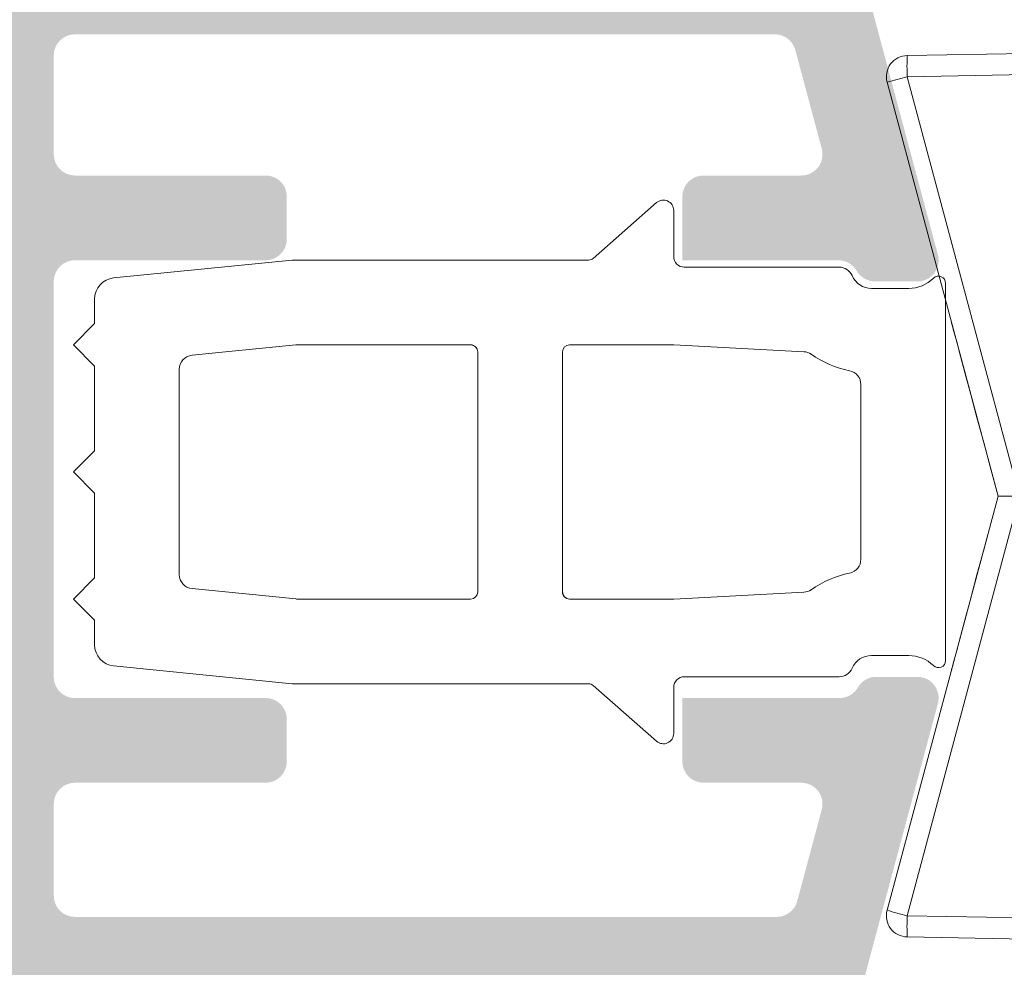
# Model space of a CAD drawing. Units: millimetres. Extents: x 1325 to 2835, y 796 to 3700.
# Drawn here: x 1912 to 1916, y 1500 to 1504 of the extents above; entities that cross this region are included whole.
import ezdxf

# ---------------------------------------------------------------- set-up
doc = ezdxf.new("R2010")
doc.units = ezdxf.units.MM
doc.layers.get('0').update_dxf_attribs({"lineweight": 9})
for name, color, linetype, lineweight in [('00_ICONOS', 7, 'Continuous', 5), ('00_JUNTAS', 253, 'Continuous', 9), ('00_SOMBREADO', 254, 'Continuous', 5)]:
    doc.layers.add(name, color=color, linetype=linetype, lineweight=lineweight)

# ---------------------------------------------------------------- blocks, each defined once
blk = doc.blocks.new('contracierre +1')
at = {"color": 7, "linetype": 'Continuous', "lineweight": 15}
for p, q in [((5703.294406236417, 245.0352455922568), (5703.294406236417, 246.5352455922568)), ((5704.207806254316, 246.5352456433569), (5703.294406236417, 246.5352455922568)), ((5704.207806254316, 246.5352456433569), (5704.207806254316, 245.0352456012568)), ((5710.807806218517, 246.5352456433569), (5710.807806218517, 245.0352456012568)), ((5711.721206236416, 246.5352455922568), (5710.807806218517, 246.5352456433569)), ((5711.721206236416, 245.0352455922568), (5711.721206236416, 246.5352455922568)), ((5704.207806254316, 245.0352456012568), (5703.294406236417, 245.0352455922568)), ((5711.721206236416, 245.0352455922568), (5710.807806218517, 245.0352456012568)), ((5702.557806236417, 244.2986455922568), (5701.057806236417, 244.2986455922568)), ((5701.057806236417, 244.2986455922568), (5701.057806236417, 242.4718455922568)), ((5702.557806236417, 244.2986455922568), (5702.557806236417, 242.4718455922568)), ((5712.457806236416, 244.2986455922568), (5713.957806236416, 244.2986455922568)), ((5712.457806236416, 242.4718455922568), (5712.457806236416, 244.2986455922568)), ((5713.957806236416, 242.4718455922568), (5713.957806236416, 244.2986455922568)), ((5702.557806236417, 242.4718455922568), (5701.057806236417, 242.4718455922568)), ((5712.457806236416, 242.4718455922568), (5713.957806236416, 242.4718455922568)), ((5701.357806439117, 241.3844787165569), (5701.357806439117, 241.7352455317568)), ((5701.357806439117, 241.7352455317568), (5703.357806301216, 241.7352455317568)), ((5703.357806301216, 241.7352455317568), (5703.357806301216, 241.4352455757569)), ((5703.357806301216, 241.7352455317568), (5711.657806171616, 241.7352455317568)), ((5711.657806171616, 241.4352455757569), (5711.657806171616, 241.7352455317568)), ((5711.657806171616, 241.7352455317568), (5713.657806033716, 241.7352455317568)), ((5713.657806033716, 241.7352455317568), (5713.657806033716, 241.3844626512569)), ((5701.524787975516, 241.4352455922568), (5701.524787975516, 241.1404813141569)), ((5701.524787975516, 241.4352455922568), (5713.490800734917, 241.4352455922568)), ((5713.490800734917, 241.4352455922568), (5713.490800734917, 241.1404813141569)), ((5701.209032780016, 240.2352457515568), (5701.224833666916, 241.1404813141569)), ((5701.524787975516, 241.1404813141569), (5701.508987101316, 240.2352457515568)), ((5713.490800734917, 241.1404813141569), (5701.524787975516, 241.1404813141569)), ((5713.506601622817, 240.2352457515568), (5713.490800734917, 241.1404813141569)), ((5713.790755043517, 241.1404813141569), (5713.806555944017, 240.2352457515568)), ((5701.266363940516, 236.9521034407568), (5701.208431611316, 240.2352401636569)), ((5701.508987101316, 240.2352457515568), (5701.209032780016, 240.2352457515568)), ((5701.266363940516, 236.9521034407568), (5701.209056528816, 240.2352457515568)), ((5713.506601622817, 240.2352457515568), (5701.508996414516, 240.2352457515568)), ((5701.509010850016, 240.2352457515568), (5701.566318249016, 236.9521034407568)), ((5713.449294223817, 236.9521034407568), (5713.506601622817, 240.2352457515568)), ((5713.806555944017, 240.2352457515568), (5713.506601622817, 240.2352457515568)), ((5713.806555944017, 240.2352457515568), (5713.749248532316, 236.9521034407568)), ((5701.566318249016, 236.9521034407568), (5707.507806236416, 238.5441204182569)), ((5707.507806236416, 238.5441204182569), (5713.449294223817, 236.9521034407568)), ((5707.507806236416, 238.2387732736568), (5707.507806236416, 238.5441204182569)), ((5707.507806236416, 238.2387732736568), (5701.643963962317, 236.6675614147568)), ((5713.371648510516, 236.6675614147568), (5707.507806236416, 238.2387732736568))]:
    blk.add_line(p, q, dxfattribs=at)
at = {"color": 7, "linetype": 'Continuous', "lineweight": 15, "flags": 128}
for points in [[(5705.054130742817, 237.5813130870568), (5705.084301403316, 237.5893969669569), (5705.174075078717, 237.6134516321569), (5705.321253847816, 237.6528884865569), (5705.522235820516, 237.7067412830569), (5705.772101052617, 237.7736922003568), (5706.064733781416, 237.8521030418569), (5706.392971088717, 237.9400538861568), (5706.748778629117, 238.0353924468569), (5707.123447314417, 238.1357843637568), (5707.507806236416, 238.2387732736568)], [(5709.961481730016, 237.5813130870568), (5709.931311069517, 237.5893969669569), (5709.841537394116, 237.6134516321569), (5709.694358625016, 237.6528884865569), (5709.493376652316, 237.7067412830569), (5709.243511420216, 237.7736922003568), (5708.950878691417, 237.8521030418569), (5708.622641384117, 237.9400538861568), (5708.266833843716, 238.0353924468569), (5707.892165158416, 238.1357843637568), (5707.507806236416, 238.2387732736568)]]:
    blk.add_lwpolyline(points, dxfattribs=at)
at = {"color": 7, "linetype": 'Continuous', "lineweight": 15}
for centre, radius, start, end in [((5703.294406236417, 244.2986455922568), 2.23660000000001, 90, 180), ((5711.721206236416, 244.2986455922568), 2.23660000000001, 0, 90), ((5703.294406236417, 244.2986455922568), 0.7366000000000099, 90, 180), ((5711.721206236416, 244.2986455922568), 0.7366000000000099, 0, 90), ((5703.294406236417, 242.4718455922568), 2.23660000000001, 180, 210.0180511156073), ((5703.294406236417, 242.4718455922568), 0.7366000000000099, 180, 270), ((5711.721206236416, 242.4718455922568), 0.7366000000000099, 270, 0), ((5711.721206236416, 242.4718455922568), 2.236600000000041, 329.9819488843928, 0), ((5701.524787975516, 241.1352455922568), 0.299999999999997, 90, 178.9999999999994), ((5713.490800734917, 241.1352455922568), 0.299999999999997, 1.000000000000588, 90), ((5701.374810759517, 236.8421782304569), 4.300918770991174, 88.00163610589179, 91.9983638941082), ((5713.640777964616, 236.8421782304569), 4.300918770991174, 88.00163610589179, 91.9983638941082), ((5701.566318249016, 236.9573391627569), 0.3000000000002385, 181.0000000000006, 284.9999999600172), ((5701.416341227016, 241.2495703540569), 4.300082942482327, 268.0012475163142, 271.9987524836857), ((5717.257691181117, 241.0810919954568), 16.22552695566065, 194.7424691189038, 195.7840007369009), ((5697.757921291716, 241.0810919954568), 16.22552695566065, 344.2159992630991, 345.2575308810962), ((5713.449294223817, 236.9573391626569), 0.2999999999999686, 255.0000000399828, 358.9999999999994), ((5713.599271245816, 241.2495703540569), 4.300082942482299, 268.0012475163142, 271.9987524836857)]:
    blk.add_arc(centre, radius, start, end, dxfattribs=at)

msp = doc.modelspace()

# ---------------------------------------------------------------- hatches: boundary and pattern name
at = {"layer": '00_SOMBREADO'}
h = msp.add_hatch(color=256, dxfattribs=at)
edge = h.paths.add_edge_path(flags=16)
edge.add_line((1909.185469122214, 1500.509208441475), (1909.185469122214, 1501.721708441475))
edge.add_arc((1909.260469122215, 1501.721708441474), 0.07500000000005967, 90, 179.9999999996526, ccw=False)
edge.add_line((1909.260469122215, 1501.796708441475), (1912.047969122213, 1501.796708441475))
edge.add_arc((1912.047969122213, 1501.721708441475), 0.07499999999977548, 0, 90, ccw=False)
edge.add_line((1912.122969122214, 1501.721708441475), (1912.122969122214, 1500.509208441475))
edge.add_arc((1912.047969122213, 1500.509208441475), 0.07499999999994598, -89.99999999991309, 0, ccw=False)
edge.add_line((1912.047969122213, 1500.434208441475), (1909.260469122215, 1500.434208441475))
edge.add_arc((1909.260469122215, 1500.509208441475), 0.07500000000016627, 179.9999999996526, 270, ccw=False)
edge = h.paths.add_edge_path(flags=16)
edge.add_line((1908.810469122214, 1500.334208441475), (1908.385469122215, 1500.334208441475))
edge.add_arc((1908.385469122215, 1500.209208441475), 0.1249999999999361, 90, 180)
edge.add_line((1908.260469122215, 1500.209208441475), (1905.785469122214, 1500.209208441476))
edge.add_line((1905.785469122214, 1500.209208441476), (1905.785469122214, 1504.934208441475))
edge.add_line((1905.785469122214, 1504.934208441475), (1908.810469122214, 1504.934208441476))
edge.add_line((1908.810469122214, 1504.934208441476), (1908.810469122214, 1500.334208441475))
edge = h.paths.add_edge_path(flags=16)
edge.add_line((1908.785469122214, 1499.934208441475), (1908.785469122214, 1499.309208441475))
edge.add_line((1908.785469122214, 1499.309208441475), (1908.942066660558, 1499.309208441474))
edge.add_line((1908.942066660558, 1499.309208441474), (1909.625333710804, 1495.434208441475))
edge.add_line((1909.625333710804, 1495.434208441475), (1909.260561695229, 1495.434208441475))
edge.add_arc((1909.260561695229, 1495.509208441474), 0.07499999999988116, 180.0117865599638, 269.99999999984806, ccw=False)
edge.add_line((1909.185561696817, 1495.509193012904), (1909.18549483121, 1495.83423415576))
edge.add_arc((1909.060494833855, 1495.834208441475), 0.1249999999997736, 0.01178656017215306, 89.99999999993486)
edge.add_line((1909.060494833855, 1495.959208441475), (1908.785469122214, 1495.959208441475))
edge.add_line((1908.785469122214, 1495.959208441475), (1908.785469122214, 1495.434208441475))
edge.add_line((1908.785469122214, 1495.434208441475), (1905.785469122214, 1495.434208441475))
edge.add_line((1905.785469122214, 1495.434208441475), (1905.785469122214, 1499.934208441475))
edge.add_line((1905.785469122214, 1499.934208441475), (1908.785469122214, 1499.934208441475))
edge = h.paths.add_edge_path()
edge.add_line((1904.160469122214, 1500.109208441476), (1904.160469122214, 1499.485985136773))
edge.add_arc((1904.285469122214, 1499.485985136773), 0.124999999999801, 179.9999999997916, 224.9999999997052)
edge.add_line((1904.197080774565, 1499.397596789125), (1904.373857469862, 1499.220820093828))
edge.add_arc((1904.462245817511, 1499.309208441475), 0.1249999999991569, 224.9999999995578, 270)
edge.add_line((1904.462245817511, 1499.184208441476), (1904.660469122214, 1499.184208441476))
edge.add_line((1904.660469122214, 1499.184208441476), (1904.660469122214, 1499.684208441476))
edge.add_line((1904.660469122214, 1499.684208441476), (1905.410469122214, 1499.684208441476))
edge.add_line((1905.410469122214, 1499.684208441476), (1905.410469122214, 1495.559208441476))
edge.add_line((1905.410469122214, 1495.559208441476), (1904.660469122214, 1495.559208441476))
edge.add_line((1904.660469122214, 1495.559208441476), (1904.660469122214, 1496.059208441476))
edge.add_line((1904.660469122214, 1496.059208441476), (1904.462245817511, 1496.059208441476))
edge.add_arc((1904.462245817512, 1495.934208441476), 0.125, 90.00000000083378, 135.0000000010317)
edge.add_line((1904.373857469862, 1496.022596789124), (1904.197080774567, 1495.845820093827))
edge.add_arc((1904.285469122214, 1495.757431746179), 0.1250000000001417, 134.9999999995578, 179.9999999997916)
edge.add_line((1904.160469122214, 1495.757431746179), (1904.160469122214, 1495.134208441475))
edge.add_arc((1904.235469122213, 1495.134208441475), 0.07499999999987494, 180, 270)
edge.add_line((1904.235469122213, 1495.059208441475), (1915.660469122214, 1495.059208441475))
edge.add_arc((1915.660469122214, 1495.184208441475), 0.125, 270, 360)
edge.add_line((1915.785469122214, 1495.184208441475), (1915.785469122214, 1495.309208441475))
edge.add_arc((1915.660469122214, 1495.309208441475), 0.125, 0, 90)
edge.add_line((1915.660469122214, 1495.434208441475), (1915.035469122214, 1495.434208441475))
edge.add_line((1915.035469122214, 1495.434208441475), (1915.035469122214, 1495.959208441475))
edge.add_arc((1914.910469122214, 1495.959208441475), 0.125, 0, 90)
edge.add_line((1914.910469122214, 1496.084208441475), (1914.27310004591, 1496.084208441475))
edge.add_arc((1914.27310004591, 1496.009208441475), 0.07500000000027285, 90, 180)
edge.add_line((1914.198100045909, 1496.009208441475), (1914.198100045909, 1495.833661804614))
edge.add_arc((1914.27310004591, 1495.833661804614), 0.07500000000001705, 180, 270)
edge.add_line((1914.27310004591, 1495.758661804614), (1914.635469122215, 1495.758661804614))
edge.add_line((1914.635469122215, 1495.758661804614), (1914.635469122215, 1495.434208441475))
edge.add_line((1914.635469122215, 1495.434208441475), (1912.760469122215, 1495.434208441475))
edge.add_line((1912.760469122215, 1495.434208441475), (1912.760469122215, 1495.758661804614))
edge.add_line((1912.760469122215, 1495.758661804614), (1913.12283819852, 1495.758661804614))
edge.add_arc((1913.12283819852, 1495.833661804614), 0.07500000000027285, 270, 360)
edge.add_line((1913.197838198521, 1495.833661804614), (1913.197838198521, 1496.009208441475))
edge.add_arc((1913.12283819852, 1496.009208441474), 0.07500000000030127, 3.474183489656229e-10, 90)
edge.add_line((1913.12283819852, 1496.084208441475), (1912.485469122213, 1496.084208441475))
edge.add_arc((1912.485469122213, 1495.959208441475), 0.125, 90, 180)
edge.add_line((1912.360469122213, 1495.959208441475), (1912.360469122213, 1495.434208441475))
edge.add_line((1912.360469122213, 1495.434208441475), (1910.0690511626, 1495.434208441475))
edge.add_arc((1910.0690511626, 1495.509208441475), 0.07500000000027285, 190.0000000001165, 270, ccw=False)
edge.add_line((1909.995190581125, 1495.49618482815), (1909.216474634431, 1499.912502419267))
edge.add_arc((1909.339575603559, 1499.934208441475), 0.1250000000000353, 90.00000000083378, 189.9999999999918, ccw=False)
edge.add_line((1909.339575603557, 1500.059208441475), (1915.268152952514, 1500.059208441477))
edge.add_arc((1915.268152952512, 1500.134208441477), 0.07500000000027285, 270.0000000013897, 345.0000000013629)
edge.add_line((1915.340597389486, 1500.114797013096), (1915.615245311703, 1501.139797013095))
edge.add_arc((1915.542800874731, 1501.159208441476), 0.07500000000001486, 345.0000000010032, 450)
edge.add_line((1915.542800874731, 1501.234208441476), (1915.397228741192, 1501.234208441475))
edge.add_arc((1915.397228741192, 1501.159208441475), 0.0749999999998181, 90, 149.9949492598098)
edge.add_arc((1915.267318320029, 1501.234219891363), 0.07501145017813854, 270.0050494614219, 330.0000006170015, ccw=False)
edge.add_line((1915.267324930768, 1501.159208441476), (1914.710469122215, 1501.159208441475))
edge.add_line((1914.710469122215, 1501.159208441475), (1914.710469122215, 1500.934208441475))
edge.add_arc((1914.785469122214, 1500.934208441476), 0.07500000000004547, 180.0000000003474, 270)
edge.add_line((1914.785469122214, 1500.859208441476), (1915.131737073458, 1500.859208441477))
edge.add_arc((1915.131737073458, 1500.784208441476), 0.07500000000027285, -14.999999998661224, 90, ccw=False)
edge.add_line((1915.204181510429, 1500.764797013095), (1915.117098022896, 1500.439797013095))
edge.add_arc((1915.044653585924, 1500.459208441476), 0.07500000000000698, 270, 345.0000000013388, ccw=False)
edge.add_line((1915.044653585924, 1500.384208441476), (1912.560469122214, 1500.384208441475))
edge.add_arc((1912.560469122214, 1500.459208441476), 0.07500000000027285, 180, 270, ccw=False)
edge.add_line((1912.485469122213, 1500.459208441476), (1912.485469122213, 1500.784208441475))
edge.add_arc((1912.560469122214, 1500.784208441475), 0.07499999999973284, 90, 180, ccw=False)
edge.add_line((1912.560469122214, 1500.859208441475), (1913.235469122213, 1500.859208441476))
edge.add_arc((1913.235469122213, 1500.934208441476), 0.07500000000027285, 270, 360)
edge.add_line((1913.310469122214, 1500.934208441476), (1913.310469122214, 1501.084208441476))
edge.add_arc((1913.235469122213, 1501.084208441476), 0.07500000000010232, 0, 90)
edge.add_line((1913.235469122213, 1501.159208441476), (1912.560469122214, 1501.159208441475))
edge.add_arc((1912.560469122214, 1501.234208441475), 0.0749999999998181, 179.9999999996526, 270, ccw=False)
edge.add_line((1912.485469122213, 1501.234208441476), (1912.485469122213, 1502.634208441475))
edge.add_arc((1912.560469122214, 1502.634208441475), 0.07499999999973284, 90, 180, ccw=False)
edge.add_line((1912.560469122214, 1502.709208441475), (1913.235469122213, 1502.709208441475))
edge.add_arc((1913.235469122213, 1502.784208441475), 0.07500000000027285, 270, 360.0000000003474)
edge.add_line((1913.310469122214, 1502.784208441476), (1913.310469122214, 1502.934208441474))
edge.add_arc((1913.235469122213, 1502.934208441475), 0.07499999999984652, 359.9999999989578, 450)
edge.add_line((1913.235469122213, 1503.009208441475), (1912.560469122214, 1503.009208441476))
edge.add_arc((1912.560469122214, 1503.084208441476), 0.0749999999998181, 180, 270, ccw=False)
edge.add_line((1912.485469122213, 1503.084208441476), (1912.485469122213, 1503.434208441475))
edge.add_arc((1912.560469122214, 1503.434208441475), 0.0750000000000739, 90, 180, ccw=False)
edge.add_line((1912.560469122214, 1503.509208441475), (1915.037954856125, 1503.509208441475))
edge.add_arc((1915.037954856125, 1503.434208441475), 0.0749999999998181, 15.000000001010108, 90, ccw=False)
edge.add_line((1915.110399293096, 1503.453619869859), (1915.204181510455, 1503.10361986986))
edge.add_arc((1915.131737073483, 1503.084208441476), 0.07499999999995235, -90, 15.000000001010108, ccw=False)
edge.add_line((1915.131737073483, 1503.009208441477), (1914.785469122214, 1503.009208441475))
edge.add_arc((1914.785469122214, 1502.934208441475), 0.0749999999998181, 90, 180)
edge.add_line((1914.710469122214, 1502.934208441475), (1914.710469122215, 1502.709208441475))
edge.add_line((1914.710469122215, 1502.709208441475), (1915.262643785792, 1502.709208441475))
edge.add_arc((1915.262643785818, 1502.634203710974), 0.07500473050140499, 30.00000066249362, 90.0000000194533, ccw=False)
edge.add_arc((1915.392550327486, 1502.709208441476), 0.0750000000008305, 210.0020858091666, 269.9999999986104)
edge.add_line((1915.392550327484, 1502.634208441475), (1915.542800874777, 1502.634208441477))
edge.add_arc((1915.542800874778, 1502.709208441477), 0.07500000000027285, 269.9999999986104, 375.0000000010101)
edge.add_line((1915.61524531175, 1502.728619869861), (1915.340597389484, 1503.753619869861))
edge.add_arc((1915.268152952514, 1503.734208441477), 0.07499999999987, 15.00000000136978, 90)
edge.add_line((1915.268152952514, 1503.809208441477), (1912.222969122214, 1503.809208441477))
edge.add_arc((1912.222969122214, 1503.734208441477), 0.0749999999998181, 90, 180)
edge.add_line((1912.147969122214, 1503.734208441477), (1912.147969122215, 1503.674584543918))
edge.add_arc((1912.099871773169, 1503.559208441476), 0.1250000000002544, -67.36999188847801, 67.36999188847801, ccw=False)
edge.add_line((1912.147969122215, 1503.443832339033), (1912.147969122215, 1503.296708441475))
edge.add_line((1912.147969122215, 1503.296708441475), (1911.930275390945, 1503.296708441476))
edge.add_line((1911.930275390945, 1503.296708441476), (1911.872969122214, 1502.971708441475))
edge.add_line((1911.872969122214, 1502.971708441475), (1912.122969122214, 1502.971708441475))
edge.add_line((1912.122969122214, 1502.971708441475), (1912.122969122214, 1502.271708441476))
edge.add_arc((1912.047969122213, 1502.271708441476), 0.07500000000004547, -90, 0, ccw=False)
edge.add_line((1912.047969122213, 1502.196708441475), (1909.260469122215, 1502.196708441476))
edge.add_arc((1909.260469122215, 1502.271708441476), 0.07500000000027285, 180.0000000003474, 270, ccw=False)
edge.add_line((1909.185469122214, 1502.271708441476), (1909.185469122214, 1502.971708441475))
edge.add_line((1909.185469122214, 1502.971708441475), (1909.497969122214, 1502.971708441475))
edge.add_line((1909.497969122214, 1502.971708441475), (1909.431846504449, 1503.346708441475))
edge.add_line((1909.431846504449, 1503.346708441475), (1909.185469122214, 1503.346708441475))
edge.add_line((1909.185469122214, 1503.346708441475), (1909.185469122214, 1505.309208441476))
edge.add_arc((1908.712952236996, 1505.159564255418), 0.4956466374716025, 17.572783906212, 42.81966609406125)
edge.add_line((1909.076507365909, 1505.496451859047), (1909.034734805784, 1505.633083746715))
edge.add_arc((1909.106457662479, 1505.655011624569), 0.07499999999987494, 101.05611804483601, 197.0000000002887, ccw=False)
edge.add_arc((1909.077692109498, 1505.802227598436), 0.07499999999975368, 281.0561180461999, 357.0000000003508)
edge.add_line((1909.152589324605, 1505.798302401718), (1909.188623111446, 1506.485868013794))
edge.add_arc((1909.113725896339, 1506.489793210512), 0.07499999999979312, 357.0000000003508, 481.9999999998038)
edge.add_line((1909.073981951522, 1506.553396817723), (1908.492831751238, 1506.190253868712))
edge.add_arc((1908.532575696055, 1506.1266502615), 0.07499999999950954, 121.9999999998038, 152.0000000003386)
edge.add_line((1908.466354626591, 1506.161860628709), (1908.351646491141, 1505.946126002573))
edge.add_arc((1908.395793870782, 1505.922652424434), 0.04999999999963061, 151.999999999993, 272.0000000006471)
edge.add_line((1908.397538845618, 1505.872682883083), (1908.440813737843, 1505.874194075619))
edge.add_arc((1908.442558712679, 1505.824224534268), 0.04999999999937774, 31.999999999177817, 92.00000000064699, ccw=False)
edge.add_line((1908.484961117487, 1505.850720497479), (1908.762220060489, 1505.407013437509))
edge.add_arc((1908.719817655679, 1505.380517474298), 0.04999999999992628, 16.999999999716408, 31.999999998515193, ccw=False)
edge.add_line((1908.767632893477, 1505.395136059534), (1908.782519693242, 1505.346443531544))
edge.add_arc((1908.717969122215, 1505.326708441476), 0.06749999999999545, -127.93760962350513, 16.99999999982498, ccw=False)
edge.add_arc((1908.474614743249, 1505.024322117425), 0.3206577957382951, 50.9865058317779, 62.6783007817342)
edge.add_line((1908.621792201906, 1505.309208441476), (1907.627969122215, 1505.309208441476))
edge.add_arc((1907.627969122215, 1505.376708441476), 0.06750000000010914, 180.000000000386, 270, ccw=False)
edge.add_line((1907.560469122214, 1505.376708441476), (1907.560469122214, 1505.44515407532))
edge.add_arc((1907.610469122215, 1505.445154075321), 0.05000000000029559, 148.6000000005861, 180.0000000005211, ccw=False)
edge.add_line((1907.567791582351, 1505.471204556913), (1907.789384874293, 1505.834232645931))
edge.add_arc((1907.790940464114, 1505.884208441476), 0.05000000000038571, 268.2171376749633, 450)
edge.add_line((1907.790940464114, 1505.934208441476), (1907.463494421821, 1505.934208441476))
edge.add_arc((1907.463494421821, 1505.684208441476), 0.25, 90, 120.6177878475973)
edge.add_arc((1907.297969122213, 1505.963898225326), 0.07500000000001024, 239.3822121525224, 300.6177878474777, ccw=False)
edge.add_arc((1907.132443822607, 1505.684208441476), 0.249999999999981, 59.3822121527615, 90)
edge.add_line((1907.132443822607, 1505.934208441476), (1906.804997780316, 1505.934208441476))
edge.add_arc((1906.804997780316, 1505.884208441476), 0.04999999999972715, 90, 271.7828623250529)
edge.add_line((1906.806553370137, 1505.834232645932), (1907.028146662078, 1505.471204556913))
edge.add_arc((1906.985469122213, 1505.44515407532), 0.0500000000008456, 5.210836206970271e-10, 31.40000000030352, ccw=False)
edge.add_line((1907.035469122214, 1505.44515407532), (1907.035469122214, 1505.376708441476))
edge.add_arc((1906.967969122215, 1505.376708441476), 0.06750000000002387, 270, 359.99999999961403, ccw=False)
edge.add_line((1906.967969122215, 1505.309208441476), (1905.974146042523, 1505.309208441476))
edge.add_arc((1906.020397000648, 1505.178744513338), 0.1384196072555049, 109.5200001983084, 136.8151931886403)
edge.add_arc((1905.877969122215, 1505.326708441476), 0.06750000000001441, 162.9999999998058, 307.9376096235052, ccw=False)
edge.add_line((1905.813418551188, 1505.346443531545), (1905.828305350951, 1505.395136059534))
edge.add_arc((1905.876120588749, 1505.380517474298), 0.0499999999999261, 148.0000000003803, 163.0000000002837, ccw=False)
edge.add_line((1905.833718183941, 1505.407013437509), (1906.110977126944, 1505.85072049748))
edge.add_arc((1906.153379531752, 1505.824224534269), 0.04999999999970665, 88.00000000143598, 148.0000000008222, ccw=False)
edge.add_line((1906.155124506585, 1505.87419407562), (1906.19839939881, 1505.872682883083))
edge.add_arc((1906.200144373646, 1505.922652424434), 0.0499999999997655, 267.999999999353, 387.9999999994886)
edge.add_line((1906.24429175329, 1505.946126002573), (1906.129583617836, 1506.161860628709))
edge.add_arc((1906.063362548373, 1506.126650261501), 0.0749999999996268, 28.00000000031374, 58.00000000019619)
edge.add_line((1906.10310649319, 1506.190253868712), (1905.521956292908, 1506.553396817724))
edge.add_arc((1905.48221234809, 1506.489793210513), 0.07499999999996351, 57.99999999920181, 182.9999999999961)
edge.add_line((1905.407315132983, 1506.485868013794), (1905.443348919823, 1505.798302401718))
edge.add_arc((1905.51824613493, 1505.802227598436), 0.07499999999995807, 182.9999999993022, 258.943881955164)
edge.add_arc((1905.489480581949, 1505.655011624569), 0.07499999999974484, -16.99999999988239, 78.94388195373358, ccw=False)
edge.add_line((1905.561203438647, 1505.633083746715), (1905.519430878521, 1505.496451859048))
edge.add_arc((1905.028727384111, 1505.656679300337), 0.5162003025643687, 317.6907557453621, 341.9167942543014, ccw=False)
edge.add_line((1905.410469122214, 1505.309208441476), (1905.410469122214, 1505.009208441476))
edge.add_line((1905.410469122214, 1505.009208441476), (1904.285469122214, 1505.009208441473))
edge.add_arc((1904.285469122214, 1504.884208441473), 0.125, 90, 180)
edge.add_line((1904.160469122214, 1504.884208441473), (1904.160469122214, 1504.36098513677))
edge.add_arc((1904.285469122214, 1504.360985136771), 0.1250000000003411, 180.0000000002084, 225.0000000005895)
edge.add_line((1904.197080774567, 1504.272596789122), (1904.373857469862, 1504.095820093826))
edge.add_arc((1904.462245817511, 1504.184208441474), 0.1250000000000613, 224.9999999997052, 270)
edge.add_line((1904.462245817511, 1504.059208441474), (1904.660469122214, 1504.059208441473))
edge.add_line((1904.660469122214, 1504.059208441473), (1904.660469122214, 1504.559208441474))
edge.add_line((1904.660469122214, 1504.559208441474), (1905.410469122214, 1504.559208441474))
edge.add_line((1905.410469122214, 1504.559208441474), (1905.410469122214, 1500.184208441475))
edge.add_line((1905.410469122214, 1500.184208441475), (1904.235469122213, 1500.184208441475))
edge.add_arc((1904.235469122213, 1500.109208441476), 0.0749999999998181, 90, 180)
h.paths.add_polyline_path([(1908.810469122214, 1514.684208441477), (1908.810469122214, 1510.184208441476), (1905.810469122214, 1510.184208441476), (1905.810469122214, 1514.684208441477)], flags=16)
edge = h.paths.add_edge_path(flags=16)
edge.add_line((1908.835469122212, 1521.238396162884), (1908.835469122217, 1515.019646162884))
edge.add_line((1908.835469122217, 1515.019646162884), (1905.810469122214, 1515.019646162884))
edge.add_line((1905.810469122214, 1515.019646162884), (1905.810469122214, 1521.244646162884))
edge.add_line((1905.810469122214, 1521.244646162884), (1906.215786075343, 1521.345975401165))
edge.add_arc((1906.185469122214, 1521.467243213684), 0.1250000000002342, 284.0362434678254, 360)
edge.add_line((1906.310469122214, 1521.467243213684), (1906.310469122214, 1521.744646162884))
edge.add_line((1906.310469122214, 1521.744646162884), (1905.810469122214, 1521.744646162883))
edge.add_line((1905.810469122214, 1521.744646162883), (1905.810469122214, 1526.244646162884))
edge.add_line((1905.810469122214, 1526.244646162884), (1908.810469122214, 1526.244646162885))
edge.add_line((1908.810469122214, 1526.244646162885), (1908.810469122214, 1525.494646162885))
edge.add_line((1908.810469122214, 1525.494646162885), (1908.835469122215, 1525.494646162885))
edge.add_line((1908.835469122215, 1525.494646162885), (1908.835469122215, 1522.494646162883))
edge.add_line((1908.835469122215, 1522.494646162883), (1908.810469122214, 1522.494646162883))
edge.add_line((1908.810469122214, 1522.494646162883), (1908.810469122214, 1521.744646162883))
edge.add_line((1908.810469122214, 1521.744646162883), (1908.310469122214, 1521.744646162884))
edge.add_line((1908.310469122214, 1521.744646162884), (1908.310469122214, 1521.467243213684))
edge.add_arc((1908.435469122214, 1521.467243213684), 0.1250000000002343, 180, 255.9637565320735)
edge.add_line((1908.405152169085, 1521.345975401165), (1908.835469122212, 1521.238396162884))
edge = h.paths.add_edge_path()
edge.add_line((1904.310469122214, 1521.669646162883), (1905.435469122214, 1521.669646162883))
edge.add_line((1905.435469122214, 1521.669646162883), (1905.435469122214, 1515.094646162884))
edge.add_arc((1905.360469122213, 1515.094646162884), 0.07500000000001814, -90, 0, ccw=False)
edge.add_line((1905.360469122213, 1515.019646162884), (1904.685469122214, 1515.019646162884))
edge.add_line((1904.685469122214, 1515.019646162884), (1904.685469122214, 1515.519646162884))
edge.add_line((1904.685469122214, 1515.519646162884), (1904.487245817512, 1515.519646162884))
edge.add_arc((1904.487245817512, 1515.394646162884), 0.1250000000001763, 90, 135.0000000001474)
edge.add_line((1904.398857469863, 1515.483034510533), (1904.222080774565, 1515.306257815235))
edge.add_arc((1904.310469122214, 1515.217869467587), 0.1250000000004589, 135.0000000002948, 180)
edge.add_line((1904.185469122214, 1515.217869467587), (1904.185469122214, 1514.37142285818))
edge.add_arc((1904.310469122214, 1514.37142285818), 0.1250000000002248, 180, 224.9999999997052)
edge.add_line((1904.222080774565, 1514.283034510532), (1904.398857469863, 1514.106257815235))
edge.add_arc((1904.487245817512, 1514.194646162884), 0.1250000000001562, 225, 270)
edge.add_line((1904.487245817512, 1514.069646162884), (1904.685469122214, 1514.069646162884))
edge.add_line((1904.685469122214, 1514.069646162884), (1904.685469122214, 1514.569646162884))
edge.add_line((1904.685469122214, 1514.569646162884), (1905.360469122213, 1514.569646162884))
edge.add_arc((1905.360469122213, 1514.494646162884), 0.07500000000001447, 0, 90, ccw=False)
edge.add_line((1905.435469122214, 1514.494646162884), (1905.435469122214, 1509.809208441476))
edge.add_arc((1905.188235693164, 1509.540011424132), 0.3655015767234036, 12.957150120749304, 47.435299879688614, ccw=False)
edge.add_line((1905.544430878521, 1509.621965023905), (1905.586203438646, 1509.485333136237))
edge.add_arc((1905.514480581949, 1509.463405258383), 0.07500000000006185, -78.94388195516387, 16.99999999988239, ccw=False)
edge.add_arc((1905.54324613493, 1509.316189284516), 0.07499999999987891, 101.0561180461998, 177.0000000002781)
edge.add_line((1905.468348919825, 1509.320114481234), (1905.432315132984, 1508.632548869158))
edge.add_arc((1905.507212348089, 1508.62862367244), 0.0749999999998428, 176.9999999999312, 302.0000000009823)
edge.add_line((1905.546956292908, 1508.565020065228), (1906.12810649319, 1508.928163014241))
edge.add_arc((1906.088362548373, 1508.991766621452), 0.07500000000042097, 301.9999999998038, 332.0000000003386)
edge.add_line((1906.154583617837, 1508.956556254244), (1906.269291753289, 1509.172290880379))
edge.add_arc((1906.225144373646, 1509.195764458519), 0.04999999999986308, 332.0000000000513, 451.9999999985458)
edge.add_line((1906.223399398812, 1509.24573399987), (1906.180124506587, 1509.244222807333))
edge.add_arc((1906.178379531751, 1509.294192348684), 0.05000000000021802, 212.0000000000616, 272.0000000006289, ccw=False)
edge.add_line((1906.135977126943, 1509.267696385472), (1905.858718183941, 1509.711403445443))
edge.add_arc((1905.901120588747, 1509.737899408654), 0.04999999999813772, 197.0000000004368, 212.0000000002824, ccw=False)
edge.add_line((1905.853305350952, 1509.723280823419), (1905.838418551187, 1509.771973351407))
edge.add_arc((1905.902969122215, 1509.791708441476), 0.06749999999993665, 52.062390376494875, 197.0000000001942, ccw=False)
edge.add_arc((1906.059424787378, 1509.961135557428), 0.16344838831368, 225.306050858449, 248.3587557548417)
edge.add_line((1905.999146042522, 1509.809208441476), (1906.992969122215, 1509.809208441476))
edge.add_arc((1906.992969122215, 1509.741708441476), 0.06750000000008073, 0, 90, ccw=False)
edge.add_line((1907.060469122214, 1509.741708441476), (1907.060469122214, 1509.673262807631))
edge.add_arc((1907.010469122215, 1509.673262807631), 0.04999999999960245, -31.400000000055115, 5.210836206970271e-10, ccw=False)
edge.add_line((1907.053146662078, 1509.647212326039), (1906.831553370137, 1509.284184237021))
edge.add_arc((1906.829997780316, 1509.234208441476), 0.04999999999982919, 88.21713767494715, 270)
edge.add_line((1906.829997780316, 1509.184208441476), (1907.157443822609, 1509.184208441477))
edge.add_arc((1907.157443822609, 1509.434208441476), 0.2499999999996974, 270, 300.6177878472385)
edge.add_arc((1907.322969122215, 1509.154518657627), 0.07500000000003469, 59.3822121525223, 120.6177878474777, ccw=False)
edge.add_arc((1907.488494421821, 1509.434208441476), 0.2499999999999731, 239.3822121527615, 270)
edge.add_line((1907.488494421821, 1509.184208441476), (1907.815940464112, 1509.184208441476))
edge.add_arc((1907.815940464112, 1509.234208441476), 0.04999999999982919, 270, 451.7828623250529)
edge.add_line((1907.814384874291, 1509.284184237021), (1907.592791582352, 1509.647212326039))
edge.add_arc((1907.635469122215, 1509.673262807632), 0.05000000000040782, 180.0000000005211, 211.4000000013894, ccw=False)
edge.add_line((1907.585469122215, 1509.673262807631), (1907.585469122215, 1509.741708441476))
edge.add_arc((1907.652969122215, 1509.741708441476), 0.06750000000010914, 90, 180, ccw=False)
edge.add_line((1907.652969122215, 1509.809208441476), (1908.646792201907, 1509.809208441476))
edge.add_arc((1908.554775143839, 1510.009696701856), 0.2205961956281604, 294.653457937242, 311.6817354477897)
edge.add_arc((1908.742969122213, 1509.791708441476), 0.06749999999989666, -16.999999999742784, 127.93760962374239, ccw=False)
edge.add_line((1908.807519693242, 1509.771973351407), (1908.792632893477, 1509.723280823418))
edge.add_arc((1908.744817655681, 1509.737899408653), 0.04999999999836111, 328.00000000015956, 343.00000000017263, ccw=False)
edge.add_line((1908.787220060487, 1509.711403445443), (1908.509961117486, 1509.267696385472))
edge.add_arc((1908.467558712678, 1509.294192348684), 0.05000000000021802, 267.9999999993893, 327.9999999999383, ccw=False)
edge.add_line((1908.465813737843, 1509.244222807332), (1908.422538845618, 1509.245733999868))
edge.add_arc((1908.420793870782, 1509.195764458518), 0.04999999999973629, 87.99999999935292, 207.9999999999487)
edge.add_line((1908.376646491138, 1509.172290880378), (1908.491354626592, 1508.956556254243))
edge.add_arc((1908.557575696057, 1508.991766621451), 0.07500000000042098, 207.9999999996614, 238.0000000001962)
edge.add_line((1908.51783175124, 1508.92816301424), (1909.098981951521, 1508.565020065227))
edge.add_arc((1909.138725896338, 1508.628623672439), 0.07499999999987028, 238.0000000001962, 362.9999999999961)
edge.add_line((1909.213623111445, 1508.632548869157), (1909.177589324605, 1509.320114481234))
edge.add_arc((1909.102692109498, 1509.316189284515), 0.07499999999984093, 2.999999999996099, 78.94388195380016)
edge.add_arc((1909.131457662479, 1509.463405258382), 0.07499999999983507, 162.999999999379, 258.943881955164, ccw=False)
edge.add_line((1909.059734805783, 1509.485333136237), (1909.101507365909, 1509.621965023904))
edge.add_arc((1909.786086441334, 1509.348916399976), 0.7370237862766611, 141.3524427040272, 158.2551072959816, ccw=False)
edge.add_line((1909.210469122215, 1509.809208441476), (1909.210469122215, 1510.184208441476))
edge.add_line((1909.210469122215, 1510.184208441476), (1909.186519469134, 1513.058166810977))
edge.add_arc((1909.311515129084, 1513.059208441476), 0.1249999999999588, 90, 180.477453777254, ccw=False)
edge.add_line((1909.311515129084, 1513.184208441476), (1912.060469122214, 1513.184208441476))
edge.add_arc((1912.060469122214, 1513.109208441476), 0.07500000000004547, -3.474269760772586e-10, 90, ccw=False)
edge.add_line((1912.135469122215, 1513.109208441476), (1912.135469122215, 1512.203074184873))
edge.add_arc((1912.210469122214, 1512.203074184873), 0.07500000000003708, 180, 225.0000000007369)
edge.add_line((1912.157436113626, 1512.150041176284), (1912.726301857023, 1511.581175432887))
edge.add_arc((1912.779334865612, 1511.634208441477), 0.07500000000017432, 225, 270)
edge.add_line((1912.779334865612, 1511.559208441476), (1915.293152952512, 1511.559208441475))
edge.add_arc((1915.293152952512, 1511.634208441474), 0.07499999999986404, 270, 345.0000000006918)
edge.add_line((1915.365597389485, 1511.614797013092), (1915.640245311726, 1512.639797013092))
edge.add_arc((1915.567800874754, 1512.659208441474), 0.07500000000020324, 344.9999999999965, 450)
edge.add_line((1915.567800874754, 1512.734208441475), (1915.413777742806, 1512.734208441475))
edge.add_arc((1915.413777742806, 1512.659208441475), 0.07499999999989332, 90, 149.9949492594157)
edge.add_arc((1915.283867321643, 1512.734219891361), 0.07501145017779742, 270.0050573823539, 330.00000061799705, ccw=False)
edge.add_line((1915.283873942751, 1512.659208441476), (1914.735469122213, 1512.659208441476))
edge.add_line((1914.735469122213, 1512.659208441476), (1914.735469122213, 1512.434208441476))
edge.add_arc((1914.810469122214, 1512.434208441476), 0.07500000000004549, 179.9999999996526, 270)
edge.add_line((1914.810469122214, 1512.359208441476), (1915.15673707347, 1512.359208441475))
edge.add_arc((1915.15673707347, 1512.284208441475), 0.07500000000000918, -15.000000000339014, 90, ccw=False)
edge.add_line((1915.229181510442, 1512.264797013092), (1915.142098022901, 1511.939797013092))
edge.add_arc((1915.069653585931, 1511.959208441475), 0.07499999999942492, 270, 344.9999999993013, ccw=False)
edge.add_line((1915.069653585931, 1511.884208441476), (1912.913954273383, 1511.884208441476))
edge.add_arc((1912.913954273383, 1511.959208441476), 0.07499999999985135, 224.9999999997544, 270, ccw=False)
edge.add_line((1912.860921264793, 1511.906175432887), (1912.535921264794, 1512.231175432887))
edge.add_arc((1912.588954273382, 1512.284208441476), 0.07499999999998859, 89.99999999861052, 225.000000000737, ccw=False)
edge.add_line((1912.588954273384, 1512.359208441476), (1913.260469122215, 1512.359208441476))
edge.add_arc((1913.260469122215, 1512.434208441475), 0.07499999999939179, 270, 360)
edge.add_line((1913.335469122214, 1512.434208441475), (1913.335469122214, 1512.584208441476))
edge.add_arc((1913.260469122215, 1512.584208441476), 0.07499999999984654, 0, 90)
edge.add_line((1913.260469122215, 1512.659208441476), (1912.585469122214, 1512.659208441474))
edge.add_arc((1912.585469122214, 1512.734208441474), 0.07499999999981811, 180, 270, ccw=False)
edge.add_line((1912.510469122215, 1512.734208441474), (1912.510469122215, 1514.134208441476))
edge.add_arc((1912.585469122215, 1514.134208441476), 0.07500000000001705, 90.0000000013896, 180.0000000003474, ccw=False)
edge.add_line((1912.585469122214, 1514.209208441476), (1913.260469122215, 1514.209208441476))
edge.add_arc((1913.260469122215, 1514.284208441476), 0.0749999999999886, 270, 359.9999999996526)
edge.add_line((1913.335469122214, 1514.284208441476), (1913.335469122214, 1514.434208441476))
edge.add_arc((1913.260469122215, 1514.434208441477), 0.07499999999961916, 359.9999999996526, 450)
edge.add_line((1913.260469122215, 1514.509208441476), (1912.635469122215, 1514.509208441476))
edge.add_arc((1912.635469122215, 1514.634208441476), 0.125, 180, 270, ccw=False)
edge.add_line((1912.510469122215, 1514.634208441476), (1912.510469122215, 1514.859208441476))
edge.add_arc((1912.635469122215, 1514.859208441476), 0.125, 90, 180, ccw=False)
edge.add_line((1912.635469122215, 1514.984208441476), (1915.069653585929, 1514.984208441477))
edge.add_arc((1915.069653585929, 1514.909208441477), 0.07499999999986405, 14.99999999966792, 90, ccw=False)
edge.add_line((1915.142098022901, 1514.928619869859), (1915.229181510442, 1514.603619869857))
edge.add_arc((1915.15673707347, 1514.584208441476), 0.07499999999955428, -90, 14.999999999332317, ccw=False)
edge.add_line((1915.15673707347, 1514.509208441476), (1914.810469122214, 1514.509208441477))
edge.add_arc((1914.810469122214, 1514.434208441477), 0.07500000000004549, 90, 180.0000000006949)
edge.add_line((1914.735469122213, 1514.434208441476), (1914.735469122213, 1514.209208441476))
edge.add_line((1914.735469122213, 1514.209208441476), (1915.279192787406, 1514.209208441475))
edge.add_arc((1915.279192787431, 1514.134203710973), 0.07500473050152341, 30.000000661798822, 90.0000000194533, ccw=False)
edge.add_arc((1915.409099329099, 1514.209208441476), 0.07500000000106986, 210.0020858101623, 270)
edge.add_line((1915.409099329099, 1514.134208441475), (1915.567800874754, 1514.134208441474))
edge.add_arc((1915.567800874754, 1514.209208441475), 0.07500000000020327, 270, 375.0000000000035)
edge.add_line((1915.640245311726, 1514.228619869857), (1915.365597389485, 1515.253619869856))
edge.add_arc((1915.293152952512, 1515.234208441474), 0.07500000000219317, 14.99999999897264, 90)
edge.add_line((1915.293152952512, 1515.309208441476), (1912.272969122214, 1515.309208441475))
edge.add_arc((1912.272969122214, 1515.184208441475), 0.125, 90, 180)
edge.add_line((1912.147969122214, 1515.184208441475), (1912.147969122214, 1513.771708441477))
edge.add_arc((1912.072969122215, 1513.771708441477), 0.07500000000004547, 270, 359.9999999996526, ccw=False)
edge.add_line((1912.072969122215, 1513.696708441477), (1909.335469122215, 1513.696708441477))
edge.add_arc((1909.335469122215, 1513.821708441477), 0.125, 180, 270, ccw=False)
edge.add_line((1909.210469122215, 1513.821708441477), (1909.210469122215, 1526.494646162885))
edge.add_arc((1909.085469122215, 1526.494646162885), 0.125, 0, 90)
edge.add_line((1909.085469122215, 1526.619646162885), (1904.260469122215, 1526.619646162883))
edge.add_arc((1904.260469122215, 1526.544646162883), 0.0749999999998181, 90, 180)
edge.add_line((1904.185469122214, 1526.544646162883), (1904.185469122214, 1525.921422858181))
edge.add_arc((1904.310469122214, 1525.921422858181), 0.1249999999997763, 180, 224.9999999998526)
edge.add_line((1904.222080774565, 1525.833034510533), (1904.398857469863, 1525.656257815236))
edge.add_arc((1904.487245817512, 1525.744646162884), 0.1249999999995905, 224.9999999995578, 270)
edge.add_line((1904.487245817512, 1525.619646162884), (1904.685469122214, 1525.619646162884))
edge.add_line((1904.685469122214, 1525.619646162884), (1904.685469122214, 1526.119646162884))
edge.add_line((1904.685469122214, 1526.119646162884), (1905.435469122214, 1526.119646162884))
edge.add_line((1905.435469122214, 1526.119646162884), (1905.435469122214, 1522.119646162884))
edge.add_line((1905.435469122214, 1522.119646162884), (1904.685469122214, 1522.119646162884))
edge.add_line((1904.685469122214, 1522.119646162884), (1904.685469122214, 1522.619646162884))
edge.add_line((1904.685469122214, 1522.619646162884), (1904.487245817512, 1522.619646162884))
edge.add_arc((1904.487245817512, 1522.494646162884), 0.1250000000003419, 90, 135.0000000002948)
edge.add_line((1904.398857469863, 1522.583034510532), (1904.222080774565, 1522.406257815235))
edge.add_arc((1904.310469122214, 1522.317869467587), 0.1249999999999905, 135.0000000002948, 179.9999999997916)
edge.add_line((1904.185469122214, 1522.317869467587), (1904.185469122214, 1521.794646162883))
edge.add_arc((1904.310469122214, 1521.794646162883), 0.125, 180, 270)

# ---------------------------------------------------------------- linework, layer by layer
at = {"layer": '00_JUNTAS'}
for points in [[(1912.629902170167, 1501.884729345742), (1912.629902170167, 1501.584729345741), (1912.554902170166, 1501.509729345742), (1912.629902170167, 1501.434729345742), (1912.629902170167, 1501.347603412901, 0.3853135861199196), (1912.69743939124, 1501.272975623635), (1913.329902170168, 1501.209729345743), (1914.378665087293, 1501.209729345743, -0.1823588263850089), (1914.395178012941, 1501.203499622421), (1914.619309946738, 1501.006322243471, 0.6453167084022483), (1914.679902170166, 1501.033719319939), (1914.679902170166, 1501.197229345742, -0.4142135623726509), (1914.717402170168, 1501.234729345741), (1915.265795335162, 1501.234729345741, 0.2982166266982248), (1915.311621092112, 1501.264729345741, -0.2982166266961342), (1915.380359727536, 1501.309729345742), (1915.512233922522, 1501.309729345742, -0.196722700666654), (1915.599874129217, 1501.273859554822, 0.6654562126352386), (1915.642402170168, 1501.291685596844), (1915.642402170168, 1502.62777309464, 0.6651348823733665), (1915.599874128966, 1502.645599136417, -0.1967227006664941), (1915.512233922522, 1502.609729345743), (1915.380359727536, 1502.609729345743, -0.2982166266963956), (1915.311621092112, 1502.654729345743, 0.2982166266978331), (1915.265795335162, 1502.684729345742), (1914.717402170168, 1502.684729345742, -0.4142135623726507), (1914.679902170166, 1502.722229345742), (1914.679902170166, 1502.885739371545, 0.6453167084014197), (1914.619309946738, 1502.913136448013), (1914.395178012939, 1502.715959069062, -0.1823588263850089), (1914.378665087293, 1502.709729345741), (1913.329902170168, 1502.709729345741), (1912.69743939124, 1502.646483067849, 0.3853135861199197), (1912.629902170167, 1502.571855278582), (1912.629902170167, 1502.484729345741), (1912.554902170166, 1502.409729345742), (1912.629902170167, 1502.334729345741), (1912.629902170167, 1502.034729345742), (1912.554902170166, 1501.959729345741)], [(1912.974926984214, 1502.372735558512), (1913.342383451607, 1502.409481205252, -0.02492232113541618), (1913.347358637558, 1502.40972934574), (1913.961152170164, 1502.409729345741, -0.4142135623724291), (1913.986152170164, 1502.38472934574), (1913.986152170164, 1501.534729345743, -0.4142135623724291), (1913.961152170164, 1501.509729345742), (1913.347358637558, 1501.509729345742, -0.02492232113541573), (1913.342383451607, 1501.509977486232), (1912.974926984214, 1501.546723132971, -0.3853135861194585), (1912.929902170164, 1501.596474992481), (1912.929902170164, 1502.322983699001, -0.3853135861194587)], [(1912.974926984218, 1502.372735558513), (1913.34238345161, 1502.409481205252, -0.02492232113541618), (1913.347358637562, 1502.40972934574), (1913.961152170166, 1502.409729345741, -0.4142135623724291), (1913.986152170168, 1502.38472934574), (1913.986152170168, 1501.534729345743, -0.4142135623724291), (1913.961152170166, 1501.509729345742), (1913.347358637562, 1501.509729345742, -0.02492232113541573), (1913.34238345161, 1501.509977486232), (1912.974926984218, 1501.546723132971, -0.3853135861194585), (1912.929902170166, 1501.596474992482), (1912.929902170166, 1502.322983699001, -0.3853135861194587)], [(1914.286152170163, 1502.38472934574, -0.4142135623717631), (1914.311152170165, 1502.409729345741), (1914.679902170164, 1502.40972934574), (1915.14067753655, 1502.385501348981, -0.1394276737675282), (1915.166558894638, 1502.376647856707, 0.09988131347811835), (1915.30274978624, 1502.317848306422, -0.3543923648870833), (1915.342402170165, 1502.268930754908), (1915.342402170165, 1501.650527936574, -0.3543834625806562), (1915.302733041577, 1501.601606842625, 0.09987286088567596), (1915.166559407538, 1501.54281119072, -0.1394308560026717), (1915.14067753655, 1501.533957342501), (1914.679902170164, 1501.509729345742), (1914.311152170165, 1501.509729345742, -0.4142135623724291), (1914.286152170163, 1501.534729345742)], [(1914.286152170167, 1502.38472934574, -0.4142135623717631), (1914.311152170168, 1502.409729345741), (1914.679902170168, 1502.40972934574), (1915.140677536554, 1502.385501348981, -0.1394276737675282), (1915.166558894641, 1502.376647856707, 0.09988131347811835), (1915.302749786244, 1502.317848306422, -0.3543923648870833), (1915.342402170168, 1502.268930754908), (1915.342402170168, 1501.650527936574, -0.3543834625806562), (1915.30273304158, 1501.601606842625, 0.09987286088567596), (1915.166559407542, 1501.542811190721, -0.1394308560026717), (1915.140677536554, 1501.533957342501), (1914.679902170168, 1501.509729345742), (1914.311152170168, 1501.509729345742, -0.4142135623724291), (1914.286152170167, 1501.534729345742)]]:
    msp.add_lwpolyline(points, format="xyb", close=True, dxfattribs=at)

# ---------------------------------------------------------------- block references
at = {"layer": '00_ICONOS', "xscale": 0.25, "yscale": 0.25, "zscale": 0.25, "rotation": 270}
msp.add_blockref('contracierre +1', (1856.268422703685, 2928.750591871631), dxfattribs=at)

doc.saveas('drawing.dxf')
